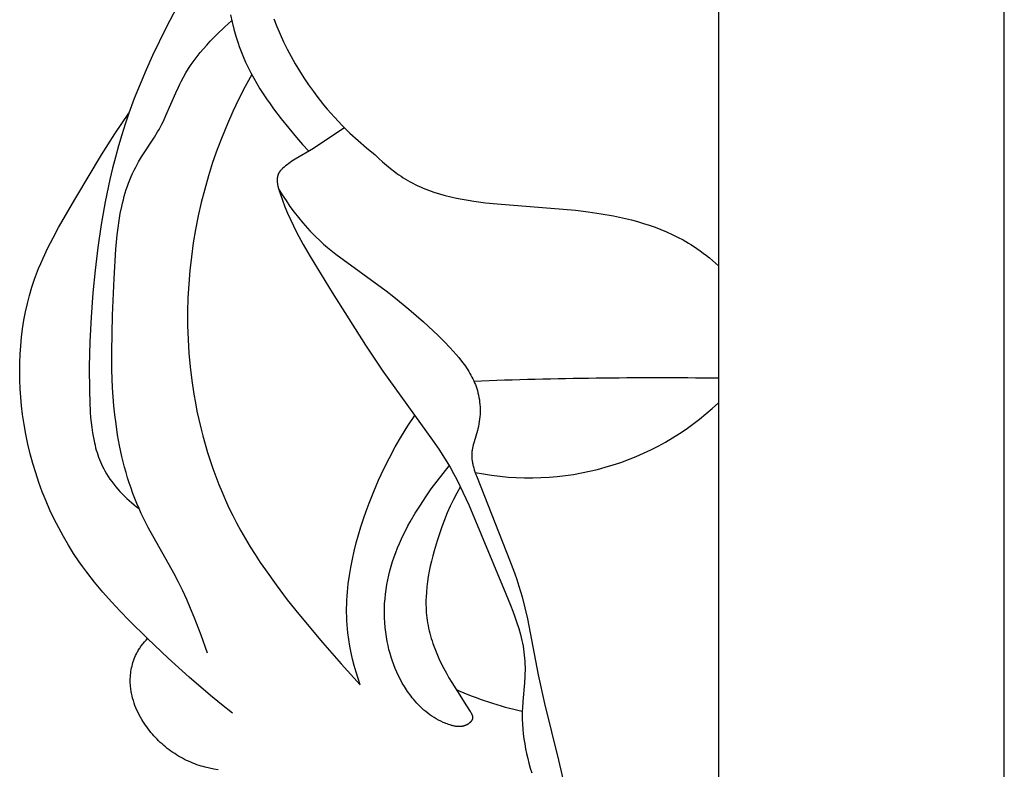
# Model space of a CAD drawing. Extents: x 1.1 to 21.7, y 0.6 to 17.6.
# Drawn here: x 13.6 to 14.6, y 7.5 to 8.3 of the extents above; entities that cross this region are included whole.
import ezdxf

# ---------------------------------------------------------------- set-up
doc = ezdxf.new("R2010")
doc.units = 0
doc.header["$MEASUREMENT"] = 0
doc.layers.get('0').update_dxf_attribs({"lineweight": 25})

# ---------------------------------------------------------------- blocks, each defined once
blk = doc.blocks.new('ROSGV282-Side')
for p, q in [((-0.2883, 3.93701), (-0.2883, 0)), ((0, 0), (0, 3.93701)), ((-0.83083, 2.21571), (-0.84529, 2.18775)), ((-0.78663, 2.18804), (-0.77919, 2.19475)), ((-0.7804, 2.20038), (-0.77882, 2.19312)), ((-0.73668, 2.19653), (-0.7336, 2.18873)), ((-0.84529, 2.18775), (-0.85902, 2.15943)), ((-0.7939, 2.18106), (-0.78663, 2.18804)), ((-0.77882, 2.19312), (-0.77703, 2.18596)), ((-0.77703, 2.18596), (-0.77504, 2.17891)), ((-0.7336, 2.18873), (-0.73031, 2.18101)), ((-0.80093, 2.17381), (-0.79745, 2.17747)), ((-0.79745, 2.17747), (-0.7939, 2.18106)), ((-0.77504, 2.17891), (-0.77282, 2.17195)), ((-0.73031, 2.18101), (-0.72681, 2.17338)), ((-0.81088, 2.16242), (-0.80765, 2.16629)), ((-0.80765, 2.16629), (-0.80433, 2.17009)), ((-0.80433, 2.17009), (-0.80093, 2.17381)), ((-0.77282, 2.17195), (-0.77163, 2.16851)), ((-0.77163, 2.16851), (-0.77038, 2.1651)), ((-0.77038, 2.1651), (-0.76906, 2.1617)), ((-0.72681, 2.17338), (-0.72312, 2.16584)), ((-0.72312, 2.16584), (-0.71922, 2.15842)), ((-0.85902, 2.15943), (-0.86551, 2.14511)), ((-0.81703, 2.15447), (-0.81401, 2.15848)), ((-0.81401, 2.15848), (-0.81088, 2.16242)), ((-0.76906, 2.1617), (-0.76768, 2.15833)), ((-0.76768, 2.15833), (-0.76525, 2.15279)), ((-0.71922, 2.15842), (-0.71513, 2.1511)), ((-0.86551, 2.14511), (-0.87168, 2.13066)), ((-0.82537, 2.14199), (-0.82272, 2.14622)), ((-0.82272, 2.14622), (-0.81993, 2.15038)), ((-0.81993, 2.15038), (-0.81703, 2.15447)), ((-0.76525, 2.15279), (-0.76265, 2.14731)), ((-0.76265, 2.14731), (-0.75989, 2.14189)), ((-0.71513, 2.1511), (-0.71085, 2.14389)), ((-0.83026, 2.13328), (-0.82789, 2.13767)), ((-0.82789, 2.13767), (-0.82537, 2.14199)), ((-0.75904, 2.14028), (-0.76567, 2.12808)), ((-0.75989, 2.14189), (-0.75698, 2.13653)), ((-0.75698, 2.13653), (-0.75393, 2.13123)), ((-0.71085, 2.14389), (-0.70637, 2.13681)), ((-0.70637, 2.13681), (-0.70171, 2.12986)), ((-0.87168, 2.13066), (-0.87751, 2.11607)), ((-0.83562, 2.12194), (-0.83303, 2.12766)), ((-0.83303, 2.12766), (-0.83167, 2.13048)), ((-0.83167, 2.13048), (-0.83026, 2.13328)), ((-0.76567, 2.12808), (-0.77198, 2.1157)), ((-0.75393, 2.13123), (-0.75075, 2.12599)), ((-0.75075, 2.12599), (-0.74745, 2.12081)), ((-0.70171, 2.12986), (-0.69685, 2.12304)), ((-0.87751, 2.11607), (-0.88295, 2.10132)), ((-0.84548, 2.09879), (-0.83562, 2.12194)), ((-0.77198, 2.1157), (-0.77796, 2.10315)), ((-0.74745, 2.12081), (-0.74403, 2.11568)), ((-0.74403, 2.11568), (-0.74051, 2.11062)), ((-0.69685, 2.12304), (-0.6935, 2.11856)), ((-0.6935, 2.11856), (-0.69007, 2.11414)), ((-0.74051, 2.11062), (-0.7369, 2.10561)), ((-0.7369, 2.10561), (-0.72943, 2.09576)), ((-0.69007, 2.11414), (-0.68656, 2.10979)), ((-0.68656, 2.10979), (-0.68297, 2.1055)), ((-0.68297, 2.1055), (-0.67931, 2.10128)), ((-0.897, 2.0804), (-0.88295, 2.10132)), ((-0.88295, 2.10132), (-0.88668, 2.09037)), ((-0.84813, 2.0931), (-0.84548, 2.09879)), ((-0.77796, 2.10315), (-0.7836, 2.09044)), ((-0.72943, 2.09576), (-0.72169, 2.08613)), ((-0.67931, 2.10128), (-0.67558, 2.09712)), ((-0.67558, 2.09712), (-0.66789, 2.08901)), ((-0.88668, 2.09037), (-0.89018, 2.07933)), ((-0.85243, 2.08489), (-0.85099, 2.0875)), ((-0.85099, 2.0875), (-0.84953, 2.09028)), ((-0.84953, 2.09028), (-0.84813, 2.0931)), ((-0.7836, 2.09044), (-0.7889, 2.07757)), ((-0.72169, 2.08613), (-0.71377, 2.07672)), ((-0.66557, 2.08667), (-0.69229, 2.06854)), ((-0.66789, 2.08901), (-0.65993, 2.08118)), ((-0.91048, 2.05912), (-0.897, 2.0804)), ((-0.89018, 2.07933), (-0.89346, 2.06822)), ((-0.87007, 2.05714), (-0.85705, 2.07721)), ((-0.85705, 2.07721), (-0.85393, 2.08231)), ((-0.85393, 2.08231), (-0.85243, 2.08489)), ((-0.7889, 2.07757), (-0.79384, 2.06455)), ((-0.71377, 2.07672), (-0.70766, 2.06972)), ((-0.65993, 2.08118), (-0.65172, 2.07362)), ((-0.89346, 2.06822), (-0.89653, 2.05703)), ((-0.69682, 2.06566), (-0.71514, 2.05487)), ((-0.70766, 2.06972), (-0.70142, 2.06286)), ((-0.69229, 2.06854), (-0.69682, 2.06566)), ((-0.65172, 2.07362), (-0.64327, 2.06635)), ((-0.64327, 2.06635), (-0.63458, 2.05938)), ((-0.9365, 2.01581), (-0.91048, 2.05912)), ((-0.89653, 2.05703), (-0.89939, 2.04579)), ((-0.87315, 2.05206), (-0.87007, 2.05714)), ((-0.79384, 2.06455), (-0.79842, 2.05139)), ((-0.63458, 2.05938), (-0.63083, 2.05571)), ((-0.63083, 2.05571), (-0.62698, 2.05214)), ((-0.89939, 2.04579), (-0.90205, 2.03448)), ((-0.87765, 2.04377), (-0.87604, 2.04691)), ((-0.87604, 2.04691), (-0.87462, 2.0495)), ((-0.87462, 2.0495), (-0.87315, 2.05206)), ((-0.79842, 2.05139), (-0.80263, 2.03809)), ((-0.72643, 2.04674), (-0.72793, 2.04539)), ((-0.7249, 2.04804), (-0.72643, 2.04674)), ((-0.72334, 2.04928), (-0.7249, 2.04804)), ((-0.72175, 2.05047), (-0.72334, 2.04928)), ((-0.72013, 2.05162), (-0.72175, 2.05047)), ((-0.71849, 2.05273), (-0.72013, 2.05162)), ((-0.71514, 2.05487), (-0.71849, 2.05273)), ((-0.62698, 2.05214), (-0.62302, 2.04868)), ((-0.62302, 2.04868), (-0.61896, 2.04534)), ((-0.88197, 2.03412), (-0.88061, 2.03737)), ((-0.88061, 2.03737), (-0.87917, 2.04059)), ((-0.87917, 2.04059), (-0.87765, 2.04377)), ((-0.80263, 2.03809), (-0.80645, 2.02474)), ((-0.73321, 2.0359), (-0.73326, 2.03537)), ((-0.73315, 2.03643), (-0.73321, 2.0359)), ((-0.73307, 2.03696), (-0.73315, 2.03643)), ((-0.73302, 2.03722), (-0.73307, 2.03696)), ((-0.73297, 2.03748), (-0.73302, 2.03722)), ((-0.73291, 2.03774), (-0.73297, 2.03748)), ((-0.73285, 2.038), (-0.73291, 2.03774)), ((-0.73279, 2.03825), (-0.73285, 2.038)), ((-0.73272, 2.0385), (-0.73279, 2.03825)), ((-0.73264, 2.03875), (-0.73272, 2.0385)), ((-0.73256, 2.039), (-0.73264, 2.03875)), ((-0.73248, 2.03925), (-0.73256, 2.039)), ((-0.73239, 2.03949), (-0.73248, 2.03925)), ((-0.73229, 2.03973), (-0.73239, 2.03949)), ((-0.73219, 2.03997), (-0.73229, 2.03973)), ((-0.73208, 2.04021), (-0.73219, 2.03997)), ((-0.73197, 2.04044), (-0.73208, 2.04021)), ((-0.73188, 2.04062), (-0.73197, 2.04044)), ((-0.73178, 2.04079), (-0.73188, 2.04062)), ((-0.73169, 2.04096), (-0.73178, 2.04079)), ((-0.73159, 2.04113), (-0.73169, 2.04096)), ((-0.73138, 2.04147), (-0.73159, 2.04113)), ((-0.73116, 2.0418), (-0.73138, 2.04147)), ((-0.73093, 2.04212), (-0.73116, 2.0418)), ((-0.73069, 2.04244), (-0.73093, 2.04212)), ((-0.73044, 2.04276), (-0.73069, 2.04244)), ((-0.73019, 2.04307), (-0.73044, 2.04276)), ((-0.72992, 2.04337), (-0.73019, 2.04307)), ((-0.72965, 2.04367), (-0.72992, 2.04337)), ((-0.72909, 2.04426), (-0.72965, 2.04367)), ((-0.72852, 2.04483), (-0.72909, 2.04426)), ((-0.72793, 2.04539), (-0.72852, 2.04483)), ((-0.61896, 2.04534), (-0.61479, 2.04214)), ((-0.61479, 2.04214), (-0.61267, 2.04059)), ((-0.61267, 2.04059), (-0.61053, 2.03908)), ((-0.61053, 2.03908), (-0.60836, 2.03762)), ((-0.60836, 2.03762), (-0.60616, 2.0362)), ((-0.60616, 2.0362), (-0.60394, 2.03482)), ((-0.90205, 2.03448), (-0.90681, 2.01174)), ((-0.88556, 2.02418), (-0.88444, 2.02752)), ((-0.88444, 2.02752), (-0.88324, 2.03084)), ((-0.88324, 2.03084), (-0.88197, 2.03412)), ((-0.73331, 2.03429), (-0.73332, 2.03376)), ((-0.73332, 2.03376), (-0.73331, 2.03322)), ((-0.7333, 2.03483), (-0.73331, 2.03429)), ((-0.73331, 2.03322), (-0.73329, 2.03268)), ((-0.73326, 2.03537), (-0.7333, 2.03483)), ((-0.73329, 2.03268), (-0.73326, 2.03214)), ((-0.73326, 2.03214), (-0.7332, 2.03136)), ((-0.7332, 2.03136), (-0.73311, 2.03058)), ((-0.73311, 2.03058), (-0.73301, 2.0298)), ((-0.73301, 2.0298), (-0.73289, 2.02903)), ((-0.73289, 2.02903), (-0.73275, 2.02827)), ((-0.73275, 2.02827), (-0.73259, 2.02751)), ((-0.73259, 2.02751), (-0.73242, 2.02675)), ((-0.73242, 2.02675), (-0.73223, 2.026)), ((-0.73223, 2.026), (-0.73183, 2.02451)), ((-0.60394, 2.03482), (-0.6017, 2.03349)), ((-0.6017, 2.03349), (-0.59917, 2.03206)), ((-0.59917, 2.03206), (-0.59661, 2.03069)), ((-0.59661, 2.03069), (-0.59402, 2.02938)), ((-0.59402, 2.02938), (-0.5914, 2.02813)), ((-0.5914, 2.02813), (-0.58876, 2.02693)), ((-0.58876, 2.02693), (-0.58609, 2.02578)), ((-0.8885, 2.01396), (-0.88758, 2.0174)), ((-0.88758, 2.0174), (-0.88661, 2.0208)), ((-0.88661, 2.0208), (-0.88556, 2.02418)), ((-0.80645, 2.02474), (-0.80989, 2.01128)), ((-0.73198, 2.02504), (-0.72827, 2.01905)), ((-0.73183, 2.02451), (-0.73138, 2.02302)), ((-0.73138, 2.02302), (-0.73041, 2.02009)), ((-0.73041, 2.02009), (-0.72804, 2.01346)), ((-0.72827, 2.01905), (-0.72442, 2.01312)), ((-0.58609, 2.02578), (-0.5834, 2.02469)), ((-0.5834, 2.02469), (-0.58069, 2.02364)), ((-0.58069, 2.02364), (-0.57795, 2.02265)), ((-0.57795, 2.02265), (-0.57519, 2.0217)), ((-0.57519, 2.0217), (-0.56962, 2.01994)), ((-0.56962, 2.01994), (-0.56398, 2.01834)), ((-0.56398, 2.01834), (-0.55828, 2.01691)), ((-0.55828, 2.01691), (-0.55252, 2.01562)), ((-0.95381, 1.98579), (-0.9365, 2.01581)), ((-0.90681, 2.01174), (-0.91085, 1.98886)), ((-0.89155, 2), (-0.89014, 2.00703)), ((-0.89014, 2.00703), (-0.88935, 2.01051)), ((-0.88935, 2.01051), (-0.8885, 2.01396)), ((-0.80989, 2.01128), (-0.81296, 1.99771)), ((-0.72804, 2.01346), (-0.72549, 2.0069)), ((-0.72549, 2.0069), (-0.72278, 2.00042)), ((-0.72442, 2.01312), (-0.72043, 2.00729)), ((-0.72043, 2.00729), (-0.71629, 2.00156)), ((-0.55252, 2.01562), (-0.54672, 2.01447)), ((-0.54672, 2.01447), (-0.54088, 2.01344)), ((-0.54088, 2.01344), (-0.53501, 2.01252)), ((-0.53501, 2.01252), (-0.52323, 2.01096)), ((-0.52323, 2.01096), (-0.51144, 2.0097)), ((-0.51144, 2.0097), (-0.43261, 2.00334)), ((-0.89275, 1.9929), (-0.89155, 2)), ((-0.81296, 1.99771), (-0.81565, 1.98405)), ((-0.72278, 2.00042), (-0.71991, 1.99399)), ((-0.71629, 2.00156), (-0.712, 1.99596)), ((-0.43261, 2.00334), (-0.41956, 2.00181)), ((-0.41956, 2.00181), (-0.40649, 1.9999)), ((-0.40649, 1.9999), (-0.39426, 1.99771)), ((-0.39426, 1.99771), (-0.38815, 1.99644)), ((-0.38815, 1.99644), (-0.38207, 1.99505)), ((-0.91085, 1.98886), (-0.91423, 1.96589)), ((-0.89376, 1.98572), (-0.89275, 1.9929)), ((-0.71991, 1.99399), (-0.7169, 1.98763)), ((-0.7169, 1.98763), (-0.71377, 1.98132)), ((-0.712, 1.99596), (-0.70753, 1.9905)), ((-0.70753, 1.9905), (-0.70523, 1.98783)), ((-0.70523, 1.98783), (-0.70289, 1.9852)), ((-0.38207, 1.99505), (-0.37601, 1.99354)), ((-0.37601, 1.99354), (-0.36999, 1.9919)), ((-0.36999, 1.9919), (-0.36401, 1.99012)), ((-0.36401, 1.99012), (-0.35808, 1.9882)), ((-0.35808, 1.9882), (-0.35221, 1.98613)), ((-0.35221, 1.98613), (-0.34641, 1.98391)), ((-0.95928, 1.97564), (-0.95381, 1.98579)), ((-0.89593, 1.96392), (-0.89462, 1.9785)), ((-0.89462, 1.9785), (-0.89376, 1.98572)), ((-0.81565, 1.98405), (-0.81796, 1.97031)), ((-0.71377, 1.98132), (-0.70715, 1.96884)), ((-0.70289, 1.9852), (-0.7005, 1.98262)), ((-0.7005, 1.98262), (-0.69806, 1.98009)), ((-0.69806, 1.98009), (-0.6943, 1.97637)), ((-0.6943, 1.97637), (-0.69045, 1.97275)), ((-0.34641, 1.98391), (-0.34068, 1.98152)), ((-0.34068, 1.98152), (-0.33503, 1.97898)), ((-0.33503, 1.97898), (-0.32948, 1.97626)), ((-0.32948, 1.97626), (-0.32402, 1.97336)), ((-0.96449, 1.96538), (-0.95928, 1.97564)), ((-0.81796, 1.97031), (-0.81988, 1.95651)), ((-0.70715, 1.96884), (-0.70016, 1.95653)), ((-0.69045, 1.97275), (-0.6865, 1.96923)), ((-0.6865, 1.96923), (-0.68247, 1.96579)), ((-0.32402, 1.97336), (-0.32134, 1.97185)), ((-0.32134, 1.97185), (-0.31867, 1.97029)), ((-0.31867, 1.97029), (-0.31604, 1.96868)), ((-0.31604, 1.96868), (-0.31344, 1.96702)), ((-0.31344, 1.96702), (-0.31012, 1.96481)), ((-0.96939, 1.955), (-0.96449, 1.96538)), ((-0.91423, 1.96589), (-0.917, 1.9429)), ((-0.89763, 1.93461), (-0.89593, 1.96392)), ((-0.81988, 1.95651), (-0.82142, 1.94266)), ((-0.70016, 1.95653), (-0.67794, 1.92027)), ((-0.68247, 1.96579), (-0.6742, 1.95914)), ((-0.6742, 1.95914), (-0.62335, 1.92207)), ((-0.31012, 1.96481), (-0.30686, 1.96252)), ((-0.30686, 1.96252), (-0.30364, 1.96016)), ((-0.30364, 1.96016), (-0.30048, 1.95774)), ((-0.30048, 1.95774), (-0.29736, 1.95524)), ((-0.9739, 1.94446), (-0.9717, 1.94975)), ((-0.9717, 1.94975), (-0.96939, 1.955)), ((-0.29736, 1.95524), (-0.29429, 1.95269)), ((-0.29429, 1.95269), (-0.29127, 1.95009)), ((-0.29127, 1.95009), (-0.2883, 1.94743)), ((-0.97796, 1.93375), (-0.97599, 1.93913)), ((-0.97599, 1.93913), (-0.9739, 1.94446)), ((-0.917, 1.9429), (-0.91923, 1.91993)), ((-0.82142, 1.94266), (-0.82256, 1.92876)), ((-0.98067, 1.92565), (-0.97935, 1.92971)), ((-0.97935, 1.92971), (-0.97796, 1.93375)), ((-0.89934, 1.89736), (-0.89763, 1.93461)), ((-0.82256, 1.92876), (-0.82331, 1.91484)), ((-0.98524, 1.90916), (-0.98309, 1.91745)), ((-0.98309, 1.91745), (-0.98067, 1.92565)), ((-0.91923, 1.91993), (-0.92105, 1.89531)), ((-0.67794, 1.92027), (-0.64415, 1.86719)), ((-0.62335, 1.92207), (-0.61563, 1.91606)), ((-0.98712, 1.90079), (-0.98524, 1.90916)), ((-0.82331, 1.91484), (-0.82367, 1.9009)), ((-0.61563, 1.91606), (-0.60052, 1.90364)), ((-0.98873, 1.89235), (-0.98712, 1.90079)), ((-0.90019, 1.86059), (-0.89934, 1.89736)), ((-0.82367, 1.9009), (-0.82363, 1.88696)), ((-0.60052, 1.90364), (-0.58572, 1.89062)), ((-0.99008, 1.88385), (-0.98873, 1.89235)), ((-0.92105, 1.89531), (-0.92226, 1.87065)), ((-0.82363, 1.88696), (-0.82319, 1.87302)), ((-0.58572, 1.89062), (-0.57112, 1.87694)), ((-0.99117, 1.87529), (-0.99008, 1.88385)), ((-0.57112, 1.87694), (-0.56484, 1.87079)), ((-0.99201, 1.86668), (-0.99117, 1.87529)), ((-0.92226, 1.87065), (-0.92282, 1.84579)), ((-0.82319, 1.87302), (-0.82235, 1.85911)), ((-0.64415, 1.86719), (-0.62675, 1.84107)), ((-0.56484, 1.87079), (-0.55871, 1.86448)), ((-0.99293, 1.84938), (-0.99259, 1.85804)), ((-0.99259, 1.85804), (-0.99201, 1.86668)), ((-0.90002, 1.84233), (-0.90019, 1.86059)), ((-0.82235, 1.85911), (-0.8211, 1.84524)), ((-0.55871, 1.86448), (-0.55573, 1.86125)), ((-0.55573, 1.86125), (-0.55282, 1.85796)), ((-0.55282, 1.85796), (-0.55002, 1.85462)), ((-0.99303, 1.84069), (-0.99293, 1.84938)), ((-0.55002, 1.85462), (-0.54732, 1.85122)), ((-0.54732, 1.85122), (-0.54474, 1.84776)), ((-0.54474, 1.84776), (-0.5435, 1.846)), ((-0.9929, 1.83199), (-0.99303, 1.84069)), ((-0.92282, 1.84579), (-0.92268, 1.8206)), ((-0.89932, 1.82412), (-0.90002, 1.84233)), ((-0.8211, 1.84524), (-0.81944, 1.83141)), ((-0.62675, 1.84107), (-0.57653, 1.77126)), ((-0.5435, 1.846), (-0.5423, 1.84423)), ((-0.5423, 1.84423), (-0.54114, 1.84243)), ((-0.54114, 1.84243), (-0.54002, 1.84062)), ((-0.54002, 1.84062), (-0.53894, 1.83879)), ((-0.53894, 1.83879), (-0.53791, 1.83694)), ((-0.99252, 1.82329), (-0.9929, 1.83199)), ((-0.81944, 1.83141), (-0.81736, 1.81764)), ((-0.53791, 1.83694), (-0.53692, 1.83508)), ((-0.53692, 1.83508), (-0.53598, 1.83319)), ((-0.53598, 1.83319), (-0.53509, 1.83128)), ((-0.53509, 1.83128), (-0.53425, 1.82935)), ((-0.53425, 1.82935), (-0.53346, 1.8274)), ((-0.53346, 1.8274), (-0.53273, 1.82542)), ((-0.99192, 1.8146), (-0.99252, 1.82329)), ((-0.92268, 1.8206), (-0.92239, 1.81011)), ((-0.89874, 1.81503), (-0.89932, 1.82412)), ((-0.81736, 1.81764), (-0.81587, 1.80915)), ((-0.53273, 1.82542), (-0.53206, 1.82342)), ((-0.53206, 1.82342), (-0.53145, 1.82141)), ((-0.53145, 1.82141), (-0.53083, 1.8191)), ((-0.53083, 1.8191), (-0.53029, 1.81676)), ((-0.9911, 1.80592), (-0.99192, 1.8146)), ((-0.92239, 1.81011), (-0.92186, 1.79961)), ((-0.89799, 1.80594), (-0.89874, 1.81503)), ((-0.81587, 1.80915), (-0.81423, 1.8007)), ((-0.53029, 1.81676), (-0.52982, 1.8144)), ((-0.52982, 1.8144), (-0.52944, 1.81202)), ((-0.52944, 1.81202), (-0.52913, 1.80962)), ((-0.52913, 1.80962), (-0.5289, 1.80721)), ((-0.99006, 1.79727), (-0.9911, 1.80592)), ((-0.92186, 1.79961), (-0.92147, 1.79437)), ((-0.89704, 1.79686), (-0.89799, 1.80594)), ((-0.81423, 1.8007), (-0.81242, 1.79228)), ((-0.52876, 1.79746), (-0.52892, 1.79501)), ((-0.5289, 1.80721), (-0.52875, 1.80478)), ((-0.52867, 1.7999), (-0.52876, 1.79746)), ((-0.52875, 1.80478), (-0.52867, 1.80235)), ((-0.52867, 1.80235), (-0.52867, 1.7999)), ((-0.98857, 1.78727), (-0.99006, 1.79727)), ((-0.92147, 1.79437), (-0.92097, 1.78916)), ((-0.92097, 1.78916), (-0.92036, 1.78398)), ((-0.8959, 1.78777), (-0.89704, 1.79686)), ((-0.89424, 1.77681), (-0.8959, 1.78777)), ((-0.81242, 1.79228), (-0.81045, 1.7839)), ((-0.60152, 1.78584), (-0.59458, 1.79617)), ((-0.52986, 1.7877), (-0.53033, 1.78528)), ((-0.52947, 1.79013), (-0.52986, 1.7877)), ((-0.52915, 1.79257), (-0.52947, 1.79013)), ((-0.52892, 1.79501), (-0.52915, 1.79257)), ((-0.98679, 1.77732), (-0.98857, 1.78727)), ((-0.92036, 1.78398), (-0.91961, 1.77885)), ((-0.91961, 1.77885), (-0.91872, 1.77376)), ((-0.81045, 1.7839), (-0.80832, 1.77556)), ((-0.6081, 1.77528), (-0.60152, 1.78584)), ((-0.53131, 1.7812), (-0.53471, 1.76973)), ((-0.53088, 1.78287), (-0.53131, 1.7812)), ((-0.53033, 1.78528), (-0.53088, 1.78287)), ((-0.98473, 1.76743), (-0.98679, 1.77732)), ((-0.91872, 1.77376), (-0.91767, 1.76873)), ((-0.91767, 1.76873), (-0.91707, 1.76624)), ((-0.89226, 1.76587), (-0.89424, 1.77681)), ((-0.80832, 1.77556), (-0.80603, 1.76727)), ((-0.61433, 1.7645), (-0.6081, 1.77528)), ((-0.57653, 1.77126), (-0.57042, 1.76229)), ((-0.53471, 1.76973), (-0.5356, 1.76649)), ((-0.98239, 1.75762), (-0.98473, 1.76743)), ((-0.91707, 1.76624), (-0.91643, 1.76377)), ((-0.91643, 1.76377), (-0.91575, 1.76131)), ((-0.91575, 1.76131), (-0.91501, 1.75888)), ((-0.91501, 1.75888), (-0.91423, 1.75647)), ((-0.88993, 1.75498), (-0.89226, 1.76587)), ((-0.80603, 1.76727), (-0.80359, 1.75904)), ((-0.80359, 1.75904), (-0.80098, 1.75085)), ((-0.62021, 1.75352), (-0.61433, 1.7645)), ((-0.57042, 1.76229), (-0.56456, 1.7532)), ((-0.53702, 1.75841), (-0.53708, 1.75761)), ((-0.53695, 1.75922), (-0.53702, 1.75841)), ((-0.53686, 1.76003), (-0.53695, 1.75922)), ((-0.53675, 1.76084), (-0.53686, 1.76003)), ((-0.53663, 1.76164), (-0.53675, 1.76084)), ((-0.53633, 1.76326), (-0.53663, 1.76164)), ((-0.53599, 1.76487), (-0.53633, 1.76326)), ((-0.5356, 1.76649), (-0.53599, 1.76487)), ((-0.97976, 1.74789), (-0.98239, 1.75762)), ((-0.97686, 1.73825), (-0.97976, 1.74789)), ((-0.91423, 1.75647), (-0.91339, 1.75408)), ((-0.91339, 1.75408), (-0.91249, 1.75171)), ((-0.91249, 1.75171), (-0.91154, 1.74937)), ((-0.91154, 1.74937), (-0.91053, 1.74705)), ((-0.88724, 1.74417), (-0.88993, 1.75498)), ((-0.80098, 1.75085), (-0.79821, 1.74273)), ((-0.62576, 1.74235), (-0.62021, 1.75352)), ((-0.56456, 1.7532), (-0.55899, 1.74396)), ((-0.53711, 1.7568), (-0.53713, 1.75584)), ((-0.53713, 1.75584), (-0.53712, 1.75488)), ((-0.53712, 1.75488), (-0.53708, 1.75392)), ((-0.53708, 1.75761), (-0.53711, 1.7568)), ((-0.53708, 1.75392), (-0.53701, 1.75297)), ((-0.53701, 1.75297), (-0.53692, 1.75201)), ((-0.53692, 1.75201), (-0.53681, 1.75105)), ((-0.53681, 1.75105), (-0.53667, 1.75009)), ((-0.53667, 1.75009), (-0.53651, 1.74913)), ((-0.53651, 1.74913), (-0.53633, 1.74817)), ((-0.53633, 1.74817), (-0.53613, 1.74721)), ((-0.97368, 1.7287), (-0.97686, 1.73825)), ((-0.91053, 1.74705), (-0.90946, 1.74476)), ((-0.90946, 1.74476), (-0.90833, 1.7425)), ((-0.90833, 1.7425), (-0.90713, 1.74027)), ((-0.90713, 1.74027), (-0.90554, 1.7375)), ((-0.88576, 1.7388), (-0.88724, 1.74417)), ((-0.88418, 1.73347), (-0.88576, 1.7388)), ((-0.79821, 1.74273), (-0.79528, 1.73467)), ((-0.63099, 1.73098), (-0.62576, 1.74235)), ((-0.5721, 1.73011), (-0.56608, 1.73785)), ((-0.56608, 1.73785), (-0.55983, 1.74539)), ((-0.55899, 1.74396), (-0.55553, 1.73781)), ((-0.53613, 1.74721), (-0.53591, 1.74625)), ((-0.53591, 1.74625), (-0.53567, 1.74529)), ((-0.53567, 1.74529), (-0.53515, 1.74337)), ((-0.53515, 1.74337), (-0.53456, 1.74145)), ((-0.53456, 1.74145), (-0.53392, 1.73953)), ((-0.53392, 1.73953), (-0.53323, 1.73762)), ((-0.97022, 1.71926), (-0.97368, 1.7287)), ((-0.90554, 1.7375), (-0.90385, 1.73479)), ((-0.90385, 1.73479), (-0.90206, 1.73212)), ((-0.90206, 1.73212), (-0.90019, 1.72951)), ((-0.90019, 1.72951), (-0.89823, 1.72694)), ((-0.88251, 1.72816), (-0.88418, 1.73347)), ((-0.88073, 1.72289), (-0.88251, 1.72816)), ((-0.79528, 1.73467), (-0.79219, 1.72668)), ((-0.63592, 1.71942), (-0.63099, 1.73098)), ((-0.57789, 1.72219), (-0.5721, 1.73011)), ((-0.55553, 1.73781), (-0.55221, 1.73158)), ((-0.55221, 1.73158), (-0.54902, 1.72529)), ((-0.53323, 1.73762), (-0.53176, 1.7338)), ((-0.53176, 1.7338), (-0.49896, 1.65076)), ((-0.96649, 1.70994), (-0.97022, 1.71926)), ((-0.89823, 1.72694), (-0.89619, 1.72443)), ((-0.89619, 1.72443), (-0.89408, 1.72196)), ((-0.89408, 1.72196), (-0.8919, 1.71955)), ((-0.8919, 1.71955), (-0.88966, 1.7172)), ((-0.87885, 1.71767), (-0.88073, 1.72289)), ((-0.79219, 1.72668), (-0.78893, 1.71876)), ((-0.78893, 1.71876), (-0.78552, 1.71091)), ((-0.64055, 1.70769), (-0.63592, 1.71942)), ((-0.5835, 1.71411), (-0.57789, 1.72219)), ((-0.55221, 1.71798), (-0.55559, 1.71138)), ((-0.54862, 1.72447), (-0.55221, 1.71798)), ((-0.54902, 1.72529), (-0.54594, 1.71894)), ((-0.54594, 1.71894), (-0.54007, 1.70607)), ((-0.9625, 1.70075), (-0.96649, 1.70994)), ((-0.88966, 1.7172), (-0.88736, 1.71489)), ((-0.88736, 1.71489), (-0.885, 1.71265)), ((-0.885, 1.71265), (-0.88259, 1.71045)), ((-0.88259, 1.71045), (-0.88014, 1.70832)), ((-0.88014, 1.70832), (-0.87766, 1.70624)), ((-0.87687, 1.71248), (-0.87885, 1.71767)), ((-0.87478, 1.70735), (-0.87687, 1.71248)), ((-0.78552, 1.71091), (-0.78194, 1.70314)), ((-0.58892, 1.70592), (-0.5835, 1.71411)), ((-0.55559, 1.71138), (-0.55877, 1.70469)), ((-0.95824, 1.69169), (-0.9625, 1.70075)), ((-0.87766, 1.70624), (-0.87513, 1.70422)), ((-0.87513, 1.70422), (-0.87258, 1.70226)), ((-0.87258, 1.70226), (-0.87478, 1.70735)), ((-0.87039, 1.69747), (-0.87258, 1.70226)), ((-0.78194, 1.70314), (-0.7782, 1.69546)), ((-0.64624, 1.69184), (-0.64346, 1.6998)), ((-0.64346, 1.6998), (-0.64055, 1.70769)), ((-0.59412, 1.69759), (-0.58892, 1.70592)), ((-0.55877, 1.70469), (-0.56176, 1.6979)), ((-0.54007, 1.70607), (-0.50285, 1.61642)), ((-0.95372, 1.68277), (-0.95824, 1.69169)), ((-0.86812, 1.69273), (-0.87039, 1.69747)), ((-0.86334, 1.68336), (-0.86812, 1.69273)), ((-0.7782, 1.69546), (-0.77429, 1.68786)), ((-0.64886, 1.68381), (-0.64624, 1.69184)), ((-0.60145, 1.6848), (-0.59908, 1.6891)), ((-0.59908, 1.6891), (-0.59412, 1.69759)), ((-0.56458, 1.69102), (-0.56722, 1.68405)), ((-0.56176, 1.6979), (-0.56458, 1.69102)), ((-0.94893, 1.67401), (-0.95372, 1.68277)), ((-0.83772, 1.63731), (-0.86334, 1.68336)), ((-0.77429, 1.68786), (-0.76987, 1.6797)), ((-0.76987, 1.6797), (-0.76526, 1.67165)), ((-0.65131, 1.67573), (-0.64886, 1.68381)), ((-0.60593, 1.67608), (-0.60373, 1.68046)), ((-0.60373, 1.68046), (-0.60145, 1.6848)), ((-0.56722, 1.68405), (-0.56971, 1.67698)), ((-0.94389, 1.6654), (-0.94893, 1.67401)), ((-0.76526, 1.67165), (-0.76048, 1.66369)), ((-0.65357, 1.66761), (-0.65131, 1.67573)), ((-0.61006, 1.6672), (-0.60804, 1.67166)), ((-0.60804, 1.67166), (-0.60593, 1.67608)), ((-0.57206, 1.66984), (-0.5751, 1.65968)), ((-0.56971, 1.67698), (-0.57206, 1.66984)), ((-0.9386, 1.65696), (-0.94389, 1.6654)), ((-0.76048, 1.66369), (-0.75554, 1.65583)), ((-0.65749, 1.65123), (-0.65564, 1.65944)), ((-0.65564, 1.65944), (-0.65357, 1.66761)), ((-0.61376, 1.65814), (-0.61196, 1.66269)), ((-0.61196, 1.66269), (-0.61006, 1.6672)), ((-0.5751, 1.65968), (-0.5765, 1.65455)), ((-0.93305, 1.64871), (-0.9386, 1.65696)), ((-0.92929, 1.64342), (-0.93305, 1.64871)), ((-0.75554, 1.65583), (-0.75045, 1.64806)), ((-0.65911, 1.64299), (-0.65749, 1.65123)), ((-0.61844, 1.64424), (-0.61701, 1.64892)), ((-0.61701, 1.64892), (-0.61544, 1.65355)), ((-0.61544, 1.65355), (-0.61376, 1.65814)), ((-0.5778, 1.6494), (-0.57899, 1.64422)), ((-0.5765, 1.65455), (-0.5778, 1.6494)), ((-0.49896, 1.65076), (-0.494, 1.63755)), ((-0.92543, 1.6382), (-0.92929, 1.64342)), ((-0.75045, 1.64806), (-0.74522, 1.64037)), ((-0.74522, 1.64037), (-0.73438, 1.62523)), ((-0.66049, 1.63473), (-0.65911, 1.64299)), ((-0.62086, 1.63497), (-0.61972, 1.63963)), ((-0.61972, 1.63963), (-0.61844, 1.64424)), ((-0.58005, 1.63902), (-0.58099, 1.63381)), ((-0.57899, 1.64422), (-0.58005, 1.63902)), ((-0.91744, 1.62798), (-0.92543, 1.6382)), ((-0.83285, 1.62797), (-0.83772, 1.63731)), ((-0.6616, 1.62646), (-0.66049, 1.63473)), ((-0.62276, 1.62557), (-0.62188, 1.63029)), ((-0.62188, 1.63029), (-0.62086, 1.63497)), ((-0.58178, 1.62859), (-0.58242, 1.62336)), ((-0.58099, 1.63381), (-0.58178, 1.62859)), ((-0.494, 1.63755), (-0.49168, 1.63089)), ((-0.49168, 1.63089), (-0.48951, 1.62419)), ((-0.90911, 1.61803), (-0.91744, 1.62798)), ((-0.8286, 1.61928), (-0.83285, 1.62797)), ((-0.82456, 1.61047), (-0.8286, 1.61928)), ((-0.73438, 1.62523), (-0.72312, 1.61037)), ((-0.66245, 1.61817), (-0.6616, 1.62646)), ((-0.62412, 1.61606), (-0.62351, 1.62083)), ((-0.62351, 1.62083), (-0.62276, 1.62557)), ((-0.58242, 1.62336), (-0.5829, 1.61813)), ((-0.48951, 1.62419), (-0.48787, 1.6187)), ((-0.48787, 1.6187), (-0.48633, 1.61319)), ((-0.90049, 1.6083), (-0.90911, 1.61803)), ((-0.82071, 1.60158), (-0.82456, 1.61047)), ((-0.72312, 1.61037), (-0.7115, 1.59577)), ((-0.66318, 1.60573), (-0.66301, 1.60987)), ((-0.66301, 1.60987), (-0.66277, 1.61402)), ((-0.66277, 1.61402), (-0.66245, 1.61817)), ((-0.62494, 1.60647), (-0.6246, 1.61127)), ((-0.6246, 1.61127), (-0.62412, 1.61606)), ((-0.58328, 1.6103), (-0.58332, 1.6077)), ((-0.5832, 1.61291), (-0.58328, 1.6103)), ((-0.5829, 1.61813), (-0.5832, 1.61291)), ((-0.50285, 1.61642), (-0.49805, 1.60475)), ((-0.48633, 1.61319), (-0.48354, 1.6021)), ((-0.89163, 1.59877), (-0.90049, 1.6083)), ((-0.81703, 1.59262), (-0.82071, 1.60158)), ((-0.66328, 1.59744), (-0.66327, 1.60158)), ((-0.66327, 1.60158), (-0.66318, 1.60573)), ((-0.62518, 1.59685), (-0.62513, 1.60166)), ((-0.62513, 1.60166), (-0.62494, 1.60647)), ((-0.58332, 1.6077), (-0.5833, 1.60509)), ((-0.5833, 1.60509), (-0.58323, 1.6025)), ((-0.58323, 1.6025), (-0.58312, 1.5999)), ((-0.58312, 1.5999), (-0.58294, 1.59731)), ((-0.49805, 1.60475), (-0.49577, 1.59889)), ((-0.49577, 1.59889), (-0.49361, 1.59302)), ((-0.48354, 1.6021), (-0.48105, 1.59093)), ((-0.88257, 1.58941), (-0.89163, 1.59877)), ((-0.86405, 1.57108), (-0.88257, 1.58941)), ((-0.81006, 1.57451), (-0.81703, 1.59262)), ((-0.7115, 1.59577), (-0.68758, 1.56715)), ((-0.66321, 1.5933), (-0.66328, 1.59744)), ((-0.66306, 1.58916), (-0.66321, 1.5933)), ((-0.66282, 1.58503), (-0.66306, 1.58916)), ((-0.62508, 1.59203), (-0.62518, 1.59685)), ((-0.62484, 1.58721), (-0.62508, 1.59203)), ((-0.58294, 1.59731), (-0.58272, 1.59473)), ((-0.58272, 1.59473), (-0.58244, 1.59215)), ((-0.58244, 1.59215), (-0.5821, 1.58958)), ((-0.5821, 1.58958), (-0.5817, 1.58701)), ((-0.49361, 1.59302), (-0.4916, 1.58713)), ((-0.48105, 1.59093), (-0.47024, 1.53464)), ((-0.66249, 1.5809), (-0.66282, 1.58503)), ((-0.66208, 1.57678), (-0.66249, 1.5809)), ((-0.62445, 1.5824), (-0.62484, 1.58721)), ((-0.62391, 1.5776), (-0.62445, 1.5824)), ((-0.5817, 1.58701), (-0.58122, 1.58437)), ((-0.58122, 1.58437), (-0.58069, 1.58174)), ((-0.58069, 1.58174), (-0.58009, 1.57912)), ((-0.58009, 1.57912), (-0.57944, 1.57651)), ((-0.4916, 1.58713), (-0.48974, 1.58123)), ((-0.48974, 1.58123), (-0.48808, 1.5753)), ((-0.86701, 1.56793), (-0.86555, 1.56953)), ((-0.86555, 1.56953), (-0.86405, 1.57108)), ((-0.84335, 1.55139), (-0.86405, 1.57108)), ((-0.80348, 1.55628), (-0.81006, 1.57451)), ((-0.66123, 1.57014), (-0.66208, 1.57678)), ((-0.66015, 1.56351), (-0.66123, 1.57014)), ((-0.62321, 1.57281), (-0.62391, 1.5776)), ((-0.62236, 1.56804), (-0.62321, 1.57281)), ((-0.57944, 1.57651), (-0.57873, 1.5739)), ((-0.57873, 1.5739), (-0.57796, 1.57131)), ((-0.57796, 1.57131), (-0.57715, 1.56873)), ((-0.48808, 1.5753), (-0.48733, 1.57233)), ((-0.48733, 1.57233), (-0.48663, 1.56935)), ((-0.48663, 1.56935), (-0.48599, 1.56636)), ((-0.87393, 1.55827), (-0.87339, 1.55921)), ((-0.87339, 1.55921), (-0.87282, 1.56013)), ((-0.87282, 1.56013), (-0.87224, 1.56105)), ((-0.87224, 1.56105), (-0.87164, 1.56195)), ((-0.87164, 1.56195), (-0.87103, 1.56284)), ((-0.87103, 1.56284), (-0.8704, 1.56372)), ((-0.8704, 1.56372), (-0.86975, 1.56459)), ((-0.86975, 1.56459), (-0.86908, 1.56544)), ((-0.86908, 1.56544), (-0.86841, 1.56628)), ((-0.86841, 1.56628), (-0.86701, 1.56793)), ((-0.68758, 1.56715), (-0.66886, 1.54564)), ((-0.65886, 1.55692), (-0.66015, 1.56351)), ((-0.62152, 1.56406), (-0.62236, 1.56804)), ((-0.62058, 1.56011), (-0.62152, 1.56406)), ((-0.61952, 1.55618), (-0.62058, 1.56011)), ((-0.57715, 1.56873), (-0.57628, 1.56615)), ((-0.57628, 1.56615), (-0.57441, 1.56104)), ((-0.57441, 1.56104), (-0.57236, 1.55598)), ((-0.48599, 1.56636), (-0.48542, 1.56337)), ((-0.48542, 1.56337), (-0.4849, 1.56037)), ((-0.4849, 1.56037), (-0.48446, 1.55736)), ((-0.87819, 1.54883), (-0.87755, 1.55058)), ((-0.87755, 1.55058), (-0.87686, 1.5523)), ((-0.87686, 1.5523), (-0.87612, 1.554)), ((-0.87612, 1.554), (-0.87532, 1.55568)), ((-0.87532, 1.55568), (-0.87446, 1.55732)), ((-0.87446, 1.55732), (-0.87393, 1.55827)), ((-0.82225, 1.5322), (-0.84335, 1.55139)), ((-0.65736, 1.55037), (-0.65886, 1.55692)), ((-0.65568, 1.54385), (-0.65736, 1.55037)), ((-0.61836, 1.55228), (-0.61952, 1.55618)), ((-0.61709, 1.54842), (-0.61836, 1.55228)), ((-0.57236, 1.55598), (-0.57015, 1.55097)), ((-0.57015, 1.55097), (-0.5678, 1.54602)), ((-0.48446, 1.55736), (-0.48409, 1.55435)), ((-0.48409, 1.55435), (-0.48379, 1.55132)), ((-0.48379, 1.55132), (-0.48357, 1.54829)), ((-0.88084, 1.53797), (-0.88053, 1.53981)), ((-0.88053, 1.53981), (-0.88018, 1.54164)), ((-0.88018, 1.54164), (-0.87976, 1.54346)), ((-0.87976, 1.54346), (-0.87929, 1.54527)), ((-0.87929, 1.54527), (-0.87877, 1.54706)), ((-0.87877, 1.54706), (-0.87819, 1.54883)), ((-0.66886, 1.54564), (-0.64961, 1.52464)), ((-0.65382, 1.53739), (-0.65568, 1.54385)), ((-0.6157, 1.5446), (-0.61709, 1.54842)), ((-0.61421, 1.54083), (-0.6157, 1.5446)), ((-0.61261, 1.53711), (-0.61421, 1.54083)), ((-0.5678, 1.54602), (-0.56533, 1.54112)), ((-0.56533, 1.54112), (-0.56274, 1.53628)), ((-0.48357, 1.54829), (-0.48343, 1.54525)), ((-0.48343, 1.54525), (-0.48337, 1.54214)), ((-0.48337, 1.54214), (-0.48339, 1.53902)), ((-0.88152, 1.52869), (-0.8815, 1.53055)), ((-0.8815, 1.53055), (-0.88141, 1.53241)), ((-0.88141, 1.53241), (-0.88128, 1.53427)), ((-0.88128, 1.53427), (-0.88108, 1.53612)), ((-0.88108, 1.53612), (-0.88084, 1.53797)), ((-0.80065, 1.51364), (-0.82225, 1.5322)), ((-0.6518, 1.53099), (-0.65382, 1.53739)), ((-0.64961, 1.52464), (-0.6518, 1.53099)), ((-0.6109, 1.53345), (-0.61261, 1.53711)), ((-0.60907, 1.52985), (-0.6109, 1.53345)), ((-0.60714, 1.52632), (-0.60907, 1.52985)), ((-0.56274, 1.53628), (-0.56007, 1.53151)), ((-0.56007, 1.53151), (-0.55731, 1.5268)), ((-0.48361, 1.53276), (-0.48403, 1.52648)), ((-0.48347, 1.5359), (-0.48361, 1.53276)), ((-0.48339, 1.53902), (-0.48347, 1.5359)), ((-0.47024, 1.53464), (-0.46377, 1.5058)), ((-0.88151, 1.52741), (-0.88152, 1.52869)), ((-0.88147, 1.52613), (-0.88151, 1.52741)), ((-0.88141, 1.52485), (-0.88147, 1.52613)), ((-0.88132, 1.52358), (-0.88141, 1.52485)), ((-0.8812, 1.5223), (-0.88132, 1.52358)), ((-0.88106, 1.52103), (-0.8812, 1.5223)), ((-0.8809, 1.51977), (-0.88106, 1.52103)), ((-0.88071, 1.5185), (-0.8809, 1.51977)), ((-0.6051, 1.52287), (-0.60714, 1.52632)), ((-0.60295, 1.5195), (-0.6051, 1.52287)), ((-0.60184, 1.51784), (-0.60295, 1.5195)), ((-0.55731, 1.5268), (-0.55164, 1.5176)), ((-0.48403, 1.52648), (-0.48563, 1.50753)), ((-0.8805, 1.51724), (-0.88071, 1.5185)), ((-0.88027, 1.51598), (-0.8805, 1.51724)), ((-0.88001, 1.51473), (-0.88027, 1.51598)), ((-0.87973, 1.51348), (-0.88001, 1.51473)), ((-0.87911, 1.51099), (-0.87973, 1.51348)), ((-0.8784, 1.50852), (-0.87911, 1.51099)), ((-0.78962, 1.50463), (-0.80065, 1.51364)), ((-0.6007, 1.51621), (-0.60184, 1.51784)), ((-0.59953, 1.5146), (-0.6007, 1.51621)), ((-0.59833, 1.51301), (-0.59953, 1.5146)), ((-0.5971, 1.51145), (-0.59833, 1.51301)), ((-0.59585, 1.50991), (-0.5971, 1.51145)), ((-0.59422, 1.50799), (-0.59585, 1.50991)), ((-0.55164, 1.5176), (-0.54227, 1.5033)), ((-0.87761, 1.50607), (-0.8784, 1.50852)), ((-0.87674, 1.50365), (-0.87761, 1.50607)), ((-0.87579, 1.50125), (-0.87674, 1.50365)), ((-0.87477, 1.49887), (-0.87579, 1.50125)), ((-0.77843, 1.49582), (-0.78962, 1.50463)), ((-0.59254, 1.50611), (-0.59422, 1.50799)), ((-0.59082, 1.50428), (-0.59254, 1.50611)), ((-0.58904, 1.50249), (-0.59082, 1.50428)), ((-0.58722, 1.50076), (-0.58904, 1.50249)), ((-0.58534, 1.49907), (-0.58722, 1.50076)), ((-0.54227, 1.5033), (-0.53863, 1.49756)), ((-0.48603, 1.5012), (-0.48616, 1.49804)), ((-0.48563, 1.50753), (-0.48603, 1.5012)), ((-0.46377, 1.5058), (-0.44954, 1.44844)), ((-0.87367, 1.49652), (-0.87477, 1.49887)), ((-0.87251, 1.4942), (-0.87367, 1.49652)), ((-0.87129, 1.49191), (-0.87251, 1.4942)), ((-0.87, 1.48965), (-0.87129, 1.49191)), ((-0.8688, 1.48768), (-0.87, 1.48965)), ((-0.58341, 1.49744), (-0.58534, 1.49907)), ((-0.58142, 1.49587), (-0.58341, 1.49744)), ((-0.57937, 1.49435), (-0.58142, 1.49587)), ((-0.57727, 1.49289), (-0.57937, 1.49435)), ((-0.57511, 1.4915), (-0.57727, 1.49289)), ((-0.57288, 1.49016), (-0.57511, 1.4915)), ((-0.57059, 1.4889), (-0.57288, 1.49016)), ((-0.53863, 1.49756), (-0.53814, 1.49675)), ((-0.53814, 1.49675), (-0.53767, 1.49593)), ((-0.53767, 1.49593), (-0.53744, 1.49552)), ((-0.53744, 1.49552), (-0.53723, 1.4951)), ((-0.53723, 1.4951), (-0.53703, 1.49468)), ((-0.53703, 1.49468), (-0.53685, 1.49427)), ((-0.53685, 1.49427), (-0.53676, 1.49406)), ((-0.53676, 1.49406), (-0.53668, 1.49385)), ((-0.53668, 1.49385), (-0.5366, 1.49364)), ((-0.5366, 1.49364), (-0.53653, 1.49343)), ((-0.53654, 1.48964), (-0.53658, 1.48954)), ((-0.5365, 1.48975), (-0.53654, 1.48964)), ((-0.53653, 1.49343), (-0.53647, 1.49322)), ((-0.53646, 1.48986), (-0.5365, 1.48975)), ((-0.53647, 1.49322), (-0.53641, 1.49301)), ((-0.53643, 1.48996), (-0.53646, 1.48986)), ((-0.53639, 1.49007), (-0.53643, 1.48996)), ((-0.53641, 1.49301), (-0.53636, 1.4928)), ((-0.53636, 1.49018), (-0.53639, 1.49007)), ((-0.53636, 1.4928), (-0.53631, 1.49259)), ((-0.53634, 1.49029), (-0.53636, 1.49018)), ((-0.53631, 1.49039), (-0.53634, 1.49029)), ((-0.53631, 1.49259), (-0.53627, 1.49238)), ((-0.53629, 1.4905), (-0.53631, 1.49039)), ((-0.53627, 1.49061), (-0.53629, 1.4905)), ((-0.53627, 1.49238), (-0.53624, 1.49218)), ((-0.53625, 1.49072), (-0.53627, 1.49061)), ((-0.53623, 1.49083), (-0.53625, 1.49072)), ((-0.53624, 1.49218), (-0.53623, 1.49207)), ((-0.53623, 1.49207), (-0.53622, 1.49197)), ((-0.53622, 1.49094), (-0.53623, 1.49083)), ((-0.53622, 1.49197), (-0.53621, 1.49186)), ((-0.53621, 1.49104), (-0.53622, 1.49094)), ((-0.53621, 1.49186), (-0.5362, 1.49176)), ((-0.5362, 1.49114), (-0.53621, 1.49104)), ((-0.5362, 1.49176), (-0.5362, 1.49166)), ((-0.5362, 1.49166), (-0.53619, 1.49155)), ((-0.53619, 1.49135), (-0.5362, 1.49125)), ((-0.5362, 1.49125), (-0.5362, 1.49114)), ((-0.53619, 1.49155), (-0.53619, 1.49145)), ((-0.53619, 1.49145), (-0.53619, 1.49135)), ((-0.48616, 1.49804), (-0.48623, 1.49488)), ((-0.48623, 1.49488), (-0.4862, 1.48987)), ((-0.4862, 1.48987), (-0.48601, 1.48487)), ((-0.86757, 1.48573), (-0.8688, 1.48768)), ((-0.86628, 1.48382), (-0.86757, 1.48573)), ((-0.86495, 1.48193), (-0.86628, 1.48382)), ((-0.86358, 1.48008), (-0.86495, 1.48193)), ((-0.86217, 1.47825), (-0.86358, 1.48008)), ((-0.56824, 1.4877), (-0.57059, 1.4889)), ((-0.56582, 1.48657), (-0.56824, 1.4877)), ((-0.56458, 1.48603), (-0.56582, 1.48657)), ((-0.56333, 1.48552), (-0.56458, 1.48603)), ((-0.56191, 1.48496), (-0.56333, 1.48552)), ((-0.56048, 1.48444), (-0.56191, 1.48496)), ((-0.55903, 1.48396), (-0.56048, 1.48444)), ((-0.55758, 1.48352), (-0.55903, 1.48396)), ((-0.55685, 1.48332), (-0.55758, 1.48352)), ((-0.55612, 1.48314), (-0.55685, 1.48332)), ((-0.55538, 1.48297), (-0.55612, 1.48314)), ((-0.55465, 1.48282), (-0.55538, 1.48297)), ((-0.55392, 1.48269), (-0.55465, 1.48282)), ((-0.55319, 1.48258), (-0.55392, 1.48269)), ((-0.55246, 1.48248), (-0.55319, 1.48258)), ((-0.55173, 1.48241), (-0.55246, 1.48248)), ((-0.55101, 1.48236), (-0.55173, 1.48241)), ((-0.55029, 1.48233), (-0.55101, 1.48236)), ((-0.54957, 1.48233), (-0.55029, 1.48233)), ((-0.54921, 1.48234), (-0.54957, 1.48233)), ((-0.54885, 1.48235), (-0.54921, 1.48234)), ((-0.54849, 1.48237), (-0.54885, 1.48235)), ((-0.54814, 1.4824), (-0.54849, 1.48237)), ((-0.54779, 1.48243), (-0.54814, 1.4824)), ((-0.54743, 1.48247), (-0.54779, 1.48243)), ((-0.54708, 1.48252), (-0.54743, 1.48247)), ((-0.54673, 1.48257), (-0.54708, 1.48252)), ((-0.54638, 1.48263), (-0.54673, 1.48257)), ((-0.54604, 1.4827), (-0.54638, 1.48263)), ((-0.54569, 1.48278), (-0.54604, 1.4827)), ((-0.54535, 1.48286), (-0.54569, 1.48278)), ((-0.545, 1.48296), (-0.54535, 1.48286)), ((-0.54466, 1.48306), (-0.545, 1.48296)), ((-0.54433, 1.48316), (-0.54466, 1.48306)), ((-0.54399, 1.48328), (-0.54433, 1.48316)), ((-0.54365, 1.4834), (-0.54399, 1.48328)), ((-0.54332, 1.48354), (-0.54365, 1.4834)), ((-0.54299, 1.48368), (-0.54332, 1.48354)), ((-0.54266, 1.48383), (-0.54299, 1.48368)), ((-0.54234, 1.48399), (-0.54266, 1.48383)), ((-0.54201, 1.48415), (-0.54234, 1.48399)), ((-0.54169, 1.48433), (-0.54201, 1.48415)), ((-0.54137, 1.48452), (-0.54169, 1.48433)), ((-0.54105, 1.48471), (-0.54137, 1.48452)), ((-0.54074, 1.48491), (-0.54105, 1.48471)), ((-0.54032, 1.4852), (-0.54074, 1.48491)), ((-0.53991, 1.4855), (-0.54032, 1.4852)), ((-0.53971, 1.48566), (-0.53991, 1.4855)), ((-0.53951, 1.48582), (-0.53971, 1.48566)), ((-0.53932, 1.48599), (-0.53951, 1.48582)), ((-0.53913, 1.48615), (-0.53932, 1.48599)), ((-0.53894, 1.48632), (-0.53913, 1.48615)), ((-0.53875, 1.4865), (-0.53894, 1.48632)), ((-0.53857, 1.48668), (-0.53875, 1.4865)), ((-0.53839, 1.48686), (-0.53857, 1.48668)), ((-0.53822, 1.48704), (-0.53839, 1.48686)), ((-0.53805, 1.48723), (-0.53822, 1.48704)), ((-0.53789, 1.48742), (-0.53805, 1.48723)), ((-0.53774, 1.48761), (-0.53789, 1.48742)), ((-0.53758, 1.4878), (-0.53774, 1.48761)), ((-0.53744, 1.488), (-0.53758, 1.4878)), ((-0.5373, 1.4882), (-0.53744, 1.488)), ((-0.53717, 1.4884), (-0.5373, 1.4882)), ((-0.53705, 1.4886), (-0.53717, 1.4884)), ((-0.53693, 1.48881), (-0.53705, 1.4886)), ((-0.53682, 1.48901), (-0.53693, 1.48881)), ((-0.53672, 1.48922), (-0.53682, 1.48901)), ((-0.53667, 1.48933), (-0.53672, 1.48922)), ((-0.53662, 1.48943), (-0.53667, 1.48933)), ((-0.53658, 1.48954), (-0.53662, 1.48943)), ((-0.48601, 1.48487), (-0.48566, 1.47988)), ((-0.48566, 1.47988), (-0.48515, 1.4749)), ((-0.86072, 1.47646), (-0.86217, 1.47825)), ((-0.85923, 1.4747), (-0.86072, 1.47646)), ((-0.8577, 1.47297), (-0.85923, 1.4747)), ((-0.85613, 1.47127), (-0.8577, 1.47297)), ((-0.85452, 1.46961), (-0.85613, 1.47127)), ((-0.48515, 1.4749), (-0.48451, 1.46994)), ((-0.48451, 1.46994), (-0.48373, 1.46499)), ((-0.85288, 1.46798), (-0.85452, 1.46961)), ((-0.8512, 1.46639), (-0.85288, 1.46798)), ((-0.8495, 1.46484), (-0.8512, 1.46639)), ((-0.84775, 1.46332), (-0.8495, 1.46484)), ((-0.84598, 1.46184), (-0.84775, 1.46332)), ((-0.84418, 1.4604), (-0.84598, 1.46184)), ((-0.84235, 1.459), (-0.84418, 1.4604)), ((-0.48373, 1.46499), (-0.48282, 1.46005)), ((-0.48282, 1.46005), (-0.48179, 1.45513)), ((-0.84049, 1.45764), (-0.84235, 1.459)), ((-0.8386, 1.45632), (-0.84049, 1.45764)), ((-0.83669, 1.45504), (-0.8386, 1.45632)), ((-0.83475, 1.4538), (-0.83669, 1.45504)), ((-0.83279, 1.45261), (-0.83475, 1.4538)), ((-0.8308, 1.45146), (-0.83279, 1.45261)), ((-0.8288, 1.45035), (-0.8308, 1.45146)), ((-0.82677, 1.44929), (-0.8288, 1.45035)), ((-0.48179, 1.45513), (-0.48064, 1.45022)), ((-0.48064, 1.45022), (-0.4794, 1.44534)), ((-0.82472, 1.44828), (-0.82677, 1.44929)), ((-0.82265, 1.44731), (-0.82472, 1.44828)), ((-0.82057, 1.44639), (-0.82265, 1.44731)), ((-0.81847, 1.44551), (-0.82057, 1.44639)), ((-0.81635, 1.44469), (-0.81847, 1.44551)), ((-0.81422, 1.44391), (-0.81635, 1.44469)), ((-0.81215, 1.44321), (-0.81422, 1.44391)), ((-0.81006, 1.44255), (-0.81215, 1.44321)), ((-0.80796, 1.44194), (-0.81006, 1.44255)), ((-0.80585, 1.44136), (-0.80796, 1.44194)), ((-0.8016, 1.44032), (-0.80585, 1.44136)), ((-0.79732, 1.43942), (-0.8016, 1.44032)), ((-0.4794, 1.44534), (-0.47805, 1.44047)), ((-0.47805, 1.44047), (-0.47662, 1.43563)), ((-0.44954, 1.44844), (-0.44304, 1.4196)), ((-0.79302, 1.43864), (-0.79732, 1.43942))]:
    blk.add_line(p, q)
for centre, radius, start, end in [((-0.34979, -2.9922), 4.82641, 89.2701, 92.19708), ((-0.47845, 2.00999), 0.27669, 258.48611, 313.41125), ((-0.41759, 1.81954), 0.32881, 245.65438, 257.96252)]:
    blk.add_arc(centre, radius, start, end)

msp = doc.modelspace()

# ---------------------------------------------------------------- block references
msp.add_blockref('ROSGV282-Side', (14.63077, 6.09854))

doc.saveas('drawing.dxf')
